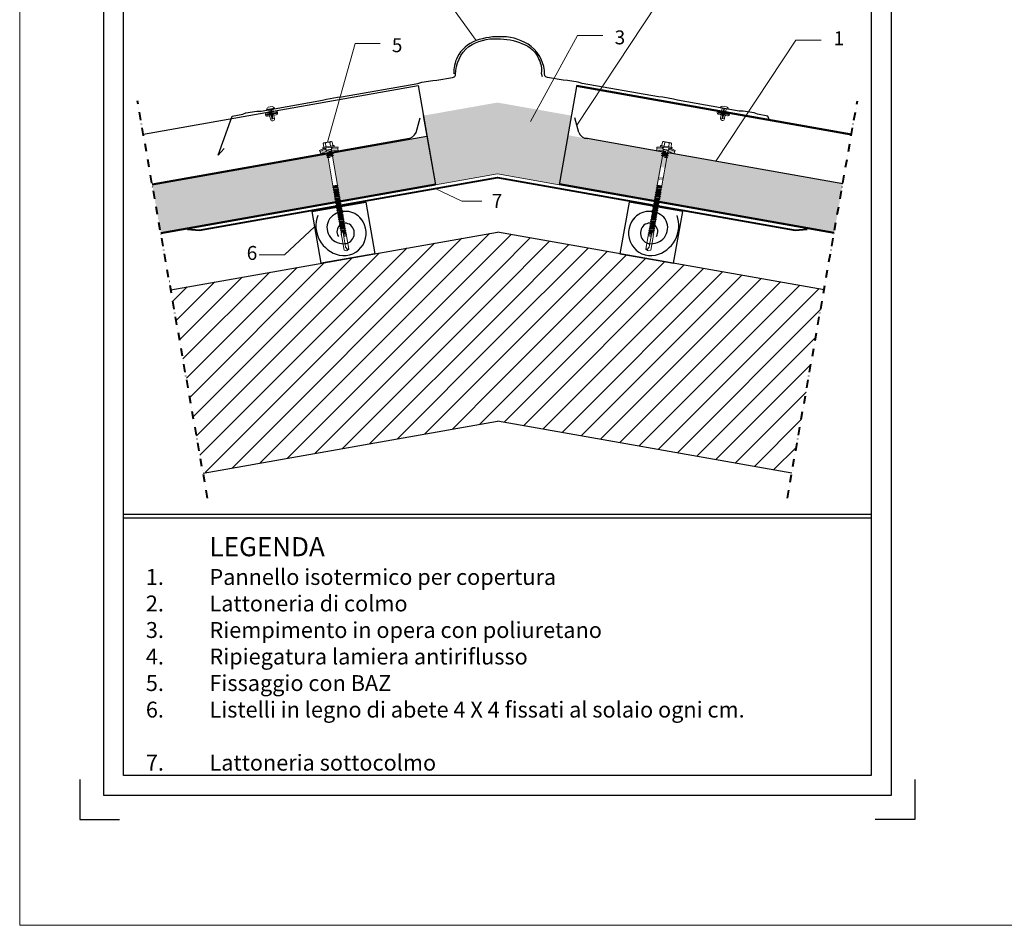
# Model space of a CAD drawing. Units: millimetres. Extents: x 1596 to 9249, y 230 to 1965.
# Drawn here: x 1596 to 2834, y 230 to 1368 of the extents above; entities that cross this region are included whole.
import ezdxf

# ---------------------------------------------------------------- set-up
doc = ezdxf.new("R2010")
doc.units = ezdxf.units.MM
doc.linetypes.add('DASHDOT', pattern=[1, 0.5, -0.25, 0, -0.25])
for name, color, linetype, lineweight in [('Cartiglio', 253, 'Continuous', 30), ('Lamiera Pannello', 1, 'Continuous', 30), ('Lattoneria', 103, 'Continuous', 40), ('Legenda', 7, 'Continuous', 13), ('Linea di Sezione', 8, 'DASHDOT', 40), ('Retini', 8, 'Continuous', 15), ('Struttura in Legno', 32, 'Continuous', 30), ('Vite', 9, 'Continuous', 15)]:
    doc.layers.add(name, color=color, linetype=linetype, lineweight=lineweight)
doc.layers.add('Guarnizione', color=7, linetype='Continuous', lineweight=0, true_color=0x51565c)
doc.layers.add('Isolamento', color=53, linetype='Continuous', lineweight=0, plot=False)
doc.styles.get("Standard").update_dxf_attribs({"font": 'arial.ttf'})
pattern_1 = [(45, (1531.585, 17.642), (-14.22473, 14.22473), [])]

# ---------------------------------------------------------------- blocks, each defined once
blk = doc.blocks.new('Vite100')
at = {"layer": 'Guarnizione'}
h = blk.add_hatch(color=256, dxfattribs=at)
h.dxf.hatch_style = 1
h.paths.add_polyline_path([(-3.274652, 3.752065, 0.2583632757), (-3.65, 4.058258), (-3.65, 4.058258), (-9.09118, 2.600299, -0.2677467335), (-8.826015, 2.176789), (-8.75, 0), (-2.45, 1.688079)])
h.paths.add_polyline_path([(8.825971, 2.175518, -0.268428426), (9.09118, 2.600299), (3.65, 4.058258), (3.65, 4.058258, 0.2587575684), (3.274378, 3.751379), (2.45, 1.688079), (8.75, 0)])
for p, q in [((-4, 10.274188), (-4.400802, 9.918457)), ((-4, 10.274188), (4, 10.274188)), ((4, 10.274188), (4.400802, 9.918457)), ((-3.90882, 5.024188), (-9.35, 3.566229)), ((-9.35, 3.566229), (-9.09118, 2.600299)), ((-3.65, 4.058258), (-9.09118, 2.600299)), ((-8.825993, 2.176154), (-8.75, 0)), ((-2.45, 1.688079), (-8.75, 0)), ((-8.75, 0), (-3.45, 0)), ((-5.75, 5.724188), (-5.75, 5.224188)), ((-5.55, 5.924188), (5.55, 5.924188)), ((-5.55, 5.024188), (5.55, 5.024188)), ((-4.618802, 9.674188), (-4.618802, 6.324188)), ((-3.90882, 5.024188), (-3.65, 4.058258)), ((-3.65, 4.058258), (-2.76, 4.058258)), ((-2.25, 0.583653), (-3.45, 0.024084)), ((0.006724, 0.477466), (-3.45, 0.024084)), ((0.019618, 0.379157), (-3.45, -0.075916)), ((-3.45, 0.024084), (-3.45, -0.075916)), ((-3.274515, 3.751722), (-2.45, 1.688079)), ((-2.76, 4.724188), (-2.76, 2.684188)), ((-2.76, 2.684188), (-2.25, 2.174188)), ((-2.76, 2.684188), (2.76, 2.684188)), ((-2.45, 1.688079), (-2.25, 1.688079)), ((-2.309401, 9.674188), (-2.309401, 6.324188)), ((-2.25, 2.174188), (-2.25, 0.583653)), ((-2.25, 2.174188), (2.25, 2.174188)), ((-0.117826, 1.012457), (-2.25, 0.583653)), ((0.006724, 0.477466), (0.031264, 0.467287)), ((0.040703, 0.39532), (0.019618, 0.379157)), ((0.031264, 0.467287), (0.047427, 0.446202)), ((0.050882, 0.41986), (0.040703, 0.39532)), ((0.047427, 0.446202), (0.050882, 0.41986)), ((2.76, 2.684188), (2.25, 2.174188)), ((2.25, 2.174188), (2.25, -0.321347)), ((2.25, 1.688079), (2.45, 1.688079)), ((2.25, 0), (8.75, 0)), ((2.309401, 9.674188), (2.309401, 6.324188)), ((3.274515, 3.751722), (2.45, 1.688079)), ((2.45, 1.688079), (8.75, 0)), ((2.76, 4.724188), (2.76, 2.684188)), ((2.76, 4.058258), (3.65, 4.058258)), ((3.90882, 5.024188), (3.65, 4.058258)), ((3.65, 4.058258), (9.09118, 2.600299)), ((3.90882, 5.024188), (9.35, 3.566229)), ((4.618802, 9.674188), (4.618802, 6.324188)), ((5.75, 5.724188), (5.75, 5.224188)), ((8.825993, 2.176154), (8.75, 0)), ((9.35, 3.566229), (9.09118, 2.600299)), ((-3.45, -0.075916), (-2.25, -0.635485)), ((3.45, -0.880916), (-3.45, -1.785916)), ((3.45, -0.980916), (-3.45, -1.885916)), ((-2.25, -1.226347), (-3.45, -1.785916)), ((-3.45, -1.785916), (-3.45, -1.885916)), ((-3.45, -1.885916), (-2.25, -2.445485)), ((3.45, -2.690916), (-3.45, -3.595916)), ((3.45, -2.790916), (-3.45, -3.695916)), ((-2.25, -3.036347), (-3.45, -3.595916)), ((-3.45, -3.595916), (-3.45, -3.695916)), ((-3.45, -3.695916), (-2.25, -4.255485)), ((0.117826, -0.159289), (-2.25, -0.635485)), ((2.25, -0.321347), (-2.25, -1.226347)), ((-2.25, -0.635485), (-2.25, -1.226347)), ((2.25, -1.540485), (-2.25, -2.445485)), ((2.25, -2.131347), (-2.25, -3.036347)), ((-2.25, -2.445485), (-2.25, -3.036347)), ((2.25, -3.350485), (-2.25, -4.255485)), ((-2.25, -4.255485), (-2.25, -33.397396)), ((2.25, -4.098416), (0, -5.003416)), ((2.85, -4.3782), (0, -5.003416)), ((2.85, -4.723631), (0, -5.003416)), ((0, -5.003416), (2.25, -5.003416)), ((2.25, -0.321347), (3.45, -0.880916)), ((3.45, -0.980916), (2.25, -1.540485)), ((2.25, -1.540485), (2.25, -2.131347)), ((2.25, -2.131347), (3.45, -2.690916)), ((3.45, -2.790916), (2.25, -3.350485)), ((2.25, -3.350485), (2.25, -4.098416)), ((2.25, -4.098416), (2.85, -4.3782)), ((2.85, -4.723631), (2.25, -5.003416)), ((2.25, -5.003416), (2.25, -33.397396)), ((2.85, -4.3782), (2.85, -4.723631)), ((3.45, -0.880916), (3.45, -0.980916)), ((3.45, -2.690916), (3.45, -2.790916)), ((-2.25, -33.397396), (-2.7, -33.657203)), ((2.25, -33.397396), (-2.7, -33.657203)), ((2.25, -33.397396), (-2.7, -33.807203)), ((-2.7, -33.657203), (-2.7, -33.807203)), ((-2.7, -33.807203), (-2.035, -34.191141)), ((2.7, -34.562203), (-2.7, -35.467203)), ((2.7, -34.712203), (-2.7, -35.617203)), ((-2.035, -35.083266), (-2.7, -35.467203)), ((-2.7, -35.467203), (-2.7, -35.617203)), ((-2.7, -35.617203), (-2.035, -36.001141)), ((2.7, -36.372203), (-2.7, -37.277203)), ((2.7, -36.522203), (-2.7, -37.427203)), ((-2.035, -36.893266), (-2.7, -37.277203)), ((-2.7, -37.277203), (-2.7, -37.427203)), ((-2.7, -37.427203), (-2.035, -37.811141)), ((2.7, -38.182203), (-2.7, -39.087203)), ((2.7, -38.332203), (-2.7, -39.237203)), ((-2.035, -38.703266), (-2.7, -39.087203)), ((-2.25, -33.397396), (2.25, -33.397396)), ((2.25, -33.397396), (-2.035, -34.191141)), ((2.035, -34.178266), (-2.035, -35.083266)), ((-2.035, -34.191141), (-2.035, -35.083266)), ((2.035, -35.096141), (-2.035, -36.001141)), ((2.035, -35.988266), (-2.035, -36.893266)), ((-2.035, -36.001141), (-2.035, -36.893266)), ((2.035, -36.906141), (-2.035, -37.811141)), ((2.035, -37.798266), (-2.035, -38.703266)), ((-2.035, -37.811141), (-2.035, -38.703266)), ((2.035, -38.716141), (-2.035, -39.621141)), ((2.25, -33.397396), (2.035, -34.178266)), ((2.035, -34.178266), (2.7, -34.562203)), ((2.7, -34.712203), (2.035, -35.096141)), ((2.035, -35.096141), (2.035, -35.988266)), ((2.035, -35.988266), (2.7, -36.372203)), ((2.7, -36.522203), (2.035, -36.906141)), ((2.035, -36.906141), (2.035, -37.798266)), ((2.035, -37.798266), (2.7, -38.182203)), ((2.7, -38.332203), (2.035, -38.716141)), ((2.035, -38.716141), (2.035, -39.608266)), ((2.7, -34.562203), (2.7, -34.712203)), ((2.7, -36.372203), (2.7, -36.522203)), ((2.7, -38.182203), (2.7, -38.332203)), ((-2.7, -39.087203), (-2.7, -39.237203)), ((-2.7, -39.237203), (-2.035, -39.621141)), ((2.7, -39.992203), (-2.7, -40.897203)), ((2.7, -40.142203), (-2.7, -41.047203)), ((-2.035, -40.513266), (-2.7, -40.897203)), ((-2.7, -40.897203), (-2.7, -41.047203)), ((-2.7, -41.047203), (-2.035, -41.431141)), ((2.7, -41.802203), (-2.7, -42.707203)), ((2.7, -41.952203), (-2.7, -42.857203)), ((-2.035, -42.323266), (-2.7, -42.707203)), ((-2.7, -42.707203), (-2.7, -42.857203)), ((-2.7, -42.857203), (-2.035, -43.241141)), ((2.7, -43.612203), (-2.7, -44.517203)), ((2.7, -43.762203), (-2.7, -44.667203)), ((-2.035, -44.133266), (-2.7, -44.517203)), ((-2.7, -44.517203), (-2.7, -44.667203)), ((-2.7, -44.667203), (-2.035, -45.051141)), ((2.7, -45.422203), (-2.7, -46.327203)), ((2.7, -45.572203), (-2.7, -46.477203)), ((-2.035, -45.943266), (-2.7, -46.327203)), ((-2.7, -46.327203), (-2.7, -46.477203)), ((-2.7, -46.477203), (-2.035, -46.861141)), ((2.7, -47.232203), (-2.7, -48.137203)), ((2.7, -47.382203), (-2.7, -48.287203)), ((-2.035, -47.753266), (-2.7, -48.137203)), ((-2.7, -48.137203), (-2.7, -48.287203)), ((-2.7, -48.287203), (-2.035, -48.671141)), ((2.035, -39.608266), (-2.035, -40.513266)), ((-2.035, -39.621141), (-2.035, -40.513266)), ((2.035, -40.526141), (-2.035, -41.431141)), ((2.035, -41.418266), (-2.035, -42.323266)), ((-2.035, -41.431141), (-2.035, -42.323266)), ((2.035, -42.336141), (-2.035, -43.241141)), ((2.035, -43.228266), (-2.035, -44.133266)), ((-2.035, -43.241141), (-2.035, -44.133266)), ((2.035, -44.146141), (-2.035, -45.051141)), ((2.035, -45.038266), (-2.035, -45.943266)), ((-2.035, -45.051141), (-2.035, -45.943266)), ((2.035, -45.956141), (-2.035, -46.861141)), ((2.035, -46.848266), (-2.035, -47.753266)), ((-2.035, -46.861141), (-2.035, -47.753266)), ((2.035, -47.766141), (-2.035, -48.671141)), ((2.035, -48.658266), (-2.035, -49.563266)), ((-2.035, -48.671141), (-2.035, -49.563266)), ((2.035, -39.608266), (2.7, -39.992203)), ((2.7, -40.142203), (2.035, -40.526141)), ((2.035, -40.526141), (2.035, -41.418266)), ((2.035, -41.418266), (2.7, -41.802203)), ((2.7, -41.952203), (2.035, -42.336141)), ((2.035, -42.336141), (2.035, -43.228266)), ((2.035, -43.228266), (2.7, -43.612203)), ((2.7, -43.762203), (2.035, -44.146141)), ((2.035, -44.146141), (2.035, -45.038266)), ((2.035, -45.038266), (2.7, -45.422203)), ((2.7, -45.572203), (2.035, -45.956141)), ((2.035, -45.956141), (2.035, -46.848266)), ((2.035, -46.848266), (2.7, -47.232203)), ((2.7, -47.382203), (2.035, -47.766141)), ((2.035, -47.766141), (2.035, -48.658266)), ((2.035, -48.658266), (2.7, -49.042203)), ((2.7, -39.992203), (2.7, -40.142203)), ((2.7, -41.802203), (2.7, -41.952203)), ((2.7, -43.612203), (2.7, -43.762203)), ((2.7, -45.422203), (2.7, -45.572203)), ((2.7, -47.232203), (2.7, -47.382203)), ((2.7, -49.042203), (-2.7, -49.947203)), ((2.7, -49.192203), (-2.7, -50.097203)), ((-2.035, -49.563266), (-2.7, -49.947203)), ((-2.7, -49.947203), (-2.7, -50.097203)), ((-2.7, -50.097203), (-2.035, -50.481141)), ((2.7, -50.852203), (-2.7, -51.757203)), ((2.7, -51.002203), (-2.7, -51.907203)), ((-2.035, -51.373266), (-2.7, -51.757203)), ((-2.7, -51.757203), (-2.7, -51.907203)), ((-2.7, -51.907203), (-2.035, -52.291141)), ((2.7, -52.662203), (-2.7, -53.567203)), ((2.7, -52.812203), (-2.7, -53.717203)), ((-2.035, -53.183266), (-2.7, -53.567203)), ((-2.7, -53.567203), (-2.7, -53.717203)), ((-2.7, -53.717203), (-2.035, -54.101141)), ((2.7, -54.472203), (-2.7, -55.377203)), ((2.7, -54.622203), (-2.7, -55.527203)), ((-2.035, -54.993266), (-2.7, -55.377203)), ((-2.7, -55.377203), (-2.7, -55.527203)), ((-2.7, -55.527203), (-2.035, -55.911141)), ((2.7, -56.282203), (-2.7, -57.187203)), ((2.7, -56.432203), (-2.7, -57.337203)), ((-2.035, -56.803266), (-2.7, -57.187203)), ((-2.7, -57.187203), (-2.7, -57.337203)), ((-2.7, -57.337203), (-2.035, -57.721141)), ((2.7, -58.092203), (-2.7, -58.997203)), ((2.7, -58.242203), (-2.7, -59.147203)), ((-2.035, -58.613266), (-2.7, -58.997203)), ((2.035, -49.576141), (-2.035, -50.481141)), ((2.035, -50.468266), (-2.035, -51.373266)), ((-2.035, -50.481141), (-2.035, -51.373266)), ((2.035, -51.386141), (-2.035, -52.291141)), ((2.035, -52.278266), (-2.035, -53.183266)), ((-2.035, -52.291141), (-2.035, -53.183266)), ((2.035, -53.196141), (-2.035, -54.101141)), ((2.035, -54.088266), (-2.035, -54.993266)), ((-2.035, -54.101141), (-2.035, -54.993266)), ((2.035, -55.006141), (-2.035, -55.911141)), ((2.035, -55.898266), (-2.035, -56.803266)), ((-2.035, -55.911141), (-2.035, -56.803266)), ((2.035, -56.816141), (-2.035, -57.721141)), ((2.035, -57.708266), (-2.035, -58.613266)), ((-2.035, -57.721141), (-2.035, -58.613266)), ((2.7, -49.192203), (2.035, -49.576141)), ((2.035, -49.576141), (2.035, -50.468266)), ((2.035, -50.468266), (2.7, -50.852203)), ((2.7, -51.002203), (2.035, -51.386141)), ((2.035, -51.386141), (2.035, -52.278266)), ((2.035, -52.278266), (2.7, -52.662203)), ((2.7, -52.812203), (2.035, -53.196141)), ((2.035, -53.196141), (2.035, -54.088266)), ((2.035, -54.088266), (2.7, -54.472203)), ((2.7, -54.622203), (2.035, -55.006141)), ((2.035, -55.006141), (2.035, -55.898266)), ((2.035, -55.898266), (2.7, -56.282203)), ((2.7, -56.432203), (2.035, -56.816141)), ((2.035, -56.816141), (2.035, -57.708266)), ((2.035, -57.708266), (2.7, -58.092203)), ((2.7, -58.242203), (2.035, -58.626141)), ((2.7, -49.042203), (2.7, -49.192203)), ((2.7, -50.852203), (2.7, -51.002203)), ((2.7, -52.662203), (2.7, -52.812203)), ((2.7, -54.472203), (2.7, -54.622203)), ((2.7, -56.282203), (2.7, -56.432203)), ((2.7, -58.092203), (2.7, -58.242203)), ((-2.7, -58.997203), (-2.7, -59.147203)), ((-2.7, -59.147203), (-2.035, -59.531141)), ((2.7, -59.902203), (-2.7, -60.807203)), ((2.7, -60.052203), (-2.7, -60.957203)), ((-2.035, -60.423266), (-2.7, -60.807203)), ((-2.7, -60.807203), (-2.7, -60.957203)), ((-2.7, -60.957203), (-2.035, -61.341141)), ((2.7, -61.712203), (-2.7, -62.617203)), ((2.7, -61.862203), (-2.7, -62.767203)), ((-2.035, -62.233266), (-2.7, -62.617203)), ((-2.7, -62.617203), (-2.7, -62.767203)), ((-2.7, -62.767203), (-2.035, -63.151141)), ((2.7, -63.522203), (-2.7, -64.427203)), ((2.7, -63.672203), (-2.7, -64.577203)), ((-2.035, -64.043266), (-2.7, -64.427203)), ((-2.7, -64.427203), (-2.7, -64.577203)), ((-2.7, -64.577203), (-2.035, -64.961141)), ((2.7, -65.332203), (-2.7, -66.237203)), ((2.7, -65.482203), (-2.7, -66.387203)), ((-2.035, -65.853266), (-2.7, -66.237203)), ((-2.7, -66.237203), (-2.7, -66.387203)), ((-2.7, -66.387203), (-2.035, -66.771141)), ((2.7, -67.142203), (-2.7, -68.047203)), ((2.7, -67.292203), (-2.7, -68.197203)), ((-2.035, -67.663266), (-2.7, -68.047203)), ((-2.7, -68.047203), (-2.7, -68.197203)), ((-2.7, -68.197203), (-2.035, -68.581141)), ((2.035, -58.626141), (-2.035, -59.531141)), ((2.035, -59.518266), (-2.035, -60.423266)), ((-2.035, -59.531141), (-2.035, -60.423266)), ((2.035, -60.436141), (-2.035, -61.341141)), ((2.035, -61.328266), (-2.035, -62.233266)), ((-2.035, -61.341141), (-2.035, -62.233266)), ((2.035, -62.246141), (-2.035, -63.151141)), ((2.035, -63.138266), (-2.035, -64.043266)), ((-2.035, -63.151141), (-2.035, -64.043266)), ((2.035, -64.056141), (-2.035, -64.961141)), ((2.035, -64.948266), (-2.035, -65.853266)), ((-2.035, -64.961141), (-2.035, -65.853266)), ((2.035, -65.866141), (-2.035, -66.771141)), ((2.035, -66.758266), (-2.035, -67.663266)), ((-2.035, -66.771141), (-2.035, -67.663266)), ((2.035, -67.676141), (-2.035, -68.581141)), ((2.035, -58.626141), (2.035, -59.518266)), ((2.035, -59.518266), (2.7, -59.902203)), ((2.7, -60.052203), (2.035, -60.436141)), ((2.035, -60.436141), (2.035, -61.328266)), ((2.035, -61.328266), (2.7, -61.712203)), ((2.7, -61.862203), (2.035, -62.246141)), ((2.035, -62.246141), (2.035, -63.138266)), ((2.035, -63.138266), (2.7, -63.522203)), ((2.7, -63.672203), (2.035, -64.056141)), ((2.035, -64.056141), (2.035, -64.948266)), ((2.035, -64.948266), (2.7, -65.332203)), ((2.7, -65.482203), (2.035, -65.866141)), ((2.035, -65.866141), (2.035, -66.758266)), ((2.035, -66.758266), (2.7, -67.142203)), ((2.7, -67.292203), (2.035, -67.676141)), ((2.035, -67.676141), (2.035, -68.568266)), ((2.7, -59.902203), (2.7, -60.052203)), ((2.7, -61.712203), (2.7, -61.862203)), ((2.7, -63.522203), (2.7, -63.672203)), ((2.7, -65.332203), (2.7, -65.482203)), ((2.7, -67.142203), (2.7, -67.292203)), ((2.7, -68.952203), (-2.7, -69.857203)), ((2.7, -69.102203), (-2.7, -70.007203)), ((-2.035, -69.473266), (-2.7, -69.857203)), ((-2.7, -69.857203), (-2.7, -70.007203)), ((-2.7, -70.007203), (-2.035, -70.391141)), ((2.7, -70.762203), (-2.7, -71.667203)), ((2.7, -70.912203), (-2.7, -71.817203)), ((-2.035, -71.283266), (-2.7, -71.667203)), ((-2.7, -71.667203), (-2.7, -71.817203)), ((-2.7, -71.817203), (-2.035, -72.201141)), ((2.7, -72.572203), (-2.7, -73.477203)), ((2.7, -72.722203), (-2.7, -73.627203)), ((-2.035, -73.093266), (-2.7, -73.477203)), ((-2.7, -73.477203), (-2.7, -73.627203)), ((-2.7, -73.627203), (-2.035, -74.011141)), ((2.7, -74.382203), (-2.7, -75.287203)), ((2.7, -74.532203), (-2.7, -75.437203)), ((-2.035, -74.903266), (-2.7, -75.287203)), ((-2.7, -75.287203), (-2.7, -75.437203)), ((-2.7, -75.437203), (-2.035, -75.821141)), ((2.7, -76.192203), (-2.7, -77.097203)), ((2.7, -76.342203), (-2.7, -77.247203)), ((-2.035, -76.713266), (-2.7, -77.097203)), ((-2.7, -77.097203), (-2.7, -77.247203)), ((-2.7, -77.247203), (-2.035, -77.631141)), ((2.7, -78.002203), (-2.7, -78.907203)), ((2.7, -78.152203), (-2.7, -79.057203)), ((2.035, -68.568266), (-2.035, -69.473266)), ((-2.035, -68.581141), (-2.035, -69.473266)), ((2.035, -69.486141), (-2.035, -70.391141)), ((2.035, -70.378266), (-2.035, -71.283266)), ((-2.035, -70.391141), (-2.035, -71.283266)), ((2.035, -71.296141), (-2.035, -72.201141)), ((2.035, -72.188266), (-2.035, -73.093266)), ((-2.035, -72.201141), (-2.035, -73.093266)), ((2.035, -73.106141), (-2.035, -74.011141)), ((2.035, -73.998266), (-2.035, -74.903266)), ((-2.035, -74.011141), (-2.035, -74.903266)), ((2.035, -74.916141), (-2.035, -75.821141)), ((2.035, -75.808266), (-2.035, -76.713266)), ((-2.035, -75.821141), (-2.035, -76.713266)), ((2.035, -76.726141), (-2.035, -77.631141)), ((2.035, -77.618266), (-2.035, -78.523266)), ((-2.035, -77.631141), (-2.035, -78.523266)), ((2.035, -68.568266), (2.7, -68.952203)), ((2.7, -69.102203), (2.035, -69.486141)), ((2.035, -69.486141), (2.035, -70.378266)), ((2.035, -70.378266), (2.7, -70.762203)), ((2.7, -70.912203), (2.035, -71.296141)), ((2.035, -71.296141), (2.035, -72.188266)), ((2.035, -72.188266), (2.7, -72.572203)), ((2.7, -72.722203), (2.035, -73.106141)), ((2.035, -73.106141), (2.035, -73.998266)), ((2.035, -73.998266), (2.7, -74.382203)), ((2.7, -74.532203), (2.035, -74.916141)), ((2.035, -74.916141), (2.035, -75.808266)), ((2.035, -75.808266), (2.7, -76.192203)), ((2.7, -76.342203), (2.035, -76.726141)), ((2.035, -76.726141), (2.035, -77.618266)), ((2.035, -77.618266), (2.7, -78.002203)), ((2.7, -78.152203), (2.035, -78.536141)), ((2.7, -68.952203), (2.7, -69.102203)), ((2.7, -70.762203), (2.7, -70.912203)), ((2.7, -72.572203), (2.7, -72.722203)), ((2.7, -74.382203), (2.7, -74.532203)), ((2.7, -76.192203), (2.7, -76.342203)), ((2.7, -78.002203), (2.7, -78.152203)), ((-2.035, -78.523266), (-2.7, -78.907203)), ((-2.7, -78.907203), (-2.7, -79.057203)), ((-2.7, -79.057203), (-2.035, -79.441141)), ((0.775355, -80.13476), (-2.7, -80.717203)), ((0.60742, -80.312904), (-2.7, -80.867203)), ((-2.035, -80.333266), (-2.7, -80.717203)), ((-2.7, -80.717203), (-2.7, -80.867203)), ((-2.7, -80.867203), (-2.080116, -81.225094)), ((0.475, -81.995097), (-2.7, -82.527203)), ((0.475, -82.145097), (-2.7, -82.677203)), ((-2.211905, -82.245402), (-2.7, -82.527203)), ((-2.7, -82.527203), (-2.7, -82.677203)), ((-2.7, -82.677203), (-2.297682, -82.909482)), ((-2.57458, -84.33628), (-2.588453, -84.373413)), ((-2.588453, -84.373413), (-2.581901, -84.412507)), ((-2.581901, -84.412507), (-2.55668, -84.443088)), ((-2.543999, -84.311059), (-2.57458, -84.33628)), ((-2.55668, -84.443088), (-2.5, -84.475812)), ((-2.55668, -84.443088), (-2.519547, -84.456961)), ((0.475, -83.805097), (-2.543999, -84.311059)), ((-2.473459, -84.270332), (-2.543999, -84.311059)), ((0.475, -83.955097), (-2.519547, -84.456961)), ((0.475, -84.023588), (-2.5, -84.475812)), ((-2.5, -84.475812), (0.475, -84.475812)), ((-2.5, -84.475812), (-2.5, -97.835545)), ((-2.297682, -82.909482), (-2.473459, -84.270332)), ((0.475, -83.65701), (-2.473459, -84.270332)), ((0.475, -82.389011), (-2.297682, -82.909482)), ((-2.080116, -81.225094), (-2.211905, -82.245402)), ((0.475, -81.633976), (-2.211905, -82.245402)), ((-0.347054, -80.875812), (-2.080116, -81.225094)), ((2.035, -78.536141), (-2.035, -79.441141)), ((2.035, -79.428266), (-2.035, -80.333266)), ((-2.035, -79.441141), (-2.035, -80.333266)), ((0.476727, -80.692637), (-0.347054, -80.875812)), ((-0.347054, -80.875812), (0.475, -80.875812)), ((0.475, -80.744115), (0.475, -94.87598)), ((2.7, -79.812203), (1.487016, -80.015491)), ((2.7, -79.962203), (1.703855, -80.12915)), ((2.035, -80.346141), (1.915832, -80.372639)), ((2.005276, -80.645694), (2.08559, -81.267473)), ((2.035, -78.536141), (2.035, -79.428266)), ((2.035, -79.428266), (2.7, -79.812203)), ((2.7, -79.962203), (2.035, -80.346141)), ((2.035, -80.346141), (2.035, -80.875812)), ((2.08559, -81.267473), (2.7, -81.622203)), ((2.7, -81.772203), (2.188899, -82.067288)), ((2.188899, -82.067288), (2.34402, -83.268227)), ((2.34402, -83.268227), (2.644227, -83.441551)), ((2.644227, -83.591551), (2.403719, -83.730408)), ((2.403719, -83.730408), (2.5, -84.475812)), ((2.5, -84.475812), (2.5, -97.835545)), ((2.644227, -83.441551), (2.644227, -83.591551)), ((2.7, -79.812203), (2.7, -79.962203)), ((2.7, -81.622203), (2.7, -81.772203)), ((0.274038, -95.62598), (-0.769333, -97.433152)), ((-0.769333, -97.433152), (-0.525, -98.975812)), ((-2.5, -97.835545), (-0.525, -98.975812)), ((-0.525, -98.975812), (0.525, -98.975812)), ((2.5, -97.835545), (0.525, -98.975812))]:
    blk.add_line(p, q)
for points in [[(-2.509401, 5.924188), (-2.309401, 6.324188)], [(2.309401, 6.324188), (2.509401, 5.924188)]]:
    blk.add_lwpolyline(points)
for centre, radius, start, end in [((-3.464102, 8.863077), 1.411111, 131.590601, 144.914152), ((-3.464102, 8.863077), 1.411111, 35.085848, 131.590601), ((0, 5.529744), 4.744444, 60.872218, 119.127782), ((3.464102, 8.863077), 1.411111, 48.409399, 144.914152), ((3.464102, 8.863077), 1.411111, 35.085848, 48.409399), ((-9.325688, 2.158704), 0.5, 2, 62.029507), ((-5.55, 5.724188), 0.2, 90, 180), ((-5.55, 5.224188), 0.2, 180, 270), ((-5.018802, 6.324188), 0.4, 270, 0), ((-3.73883, 3.566208), 0.500004, 21.77885, 79.766591), ((-3.06, 4.724188), 0.3, 0, 90), ((0, 0.426584), 0.597604, 281.371133, 101.371133), ((3.06, 4.724188), 0.3, 90, 180), ((3.73883, 3.566208), 0.500004, 100.233409, 158.22115), ((5.018802, 6.324188), 0.4, 180, 270), ((5.55, 5.724188), 0.2, 0, 90), ((5.55, 5.224188), 0.2, 270, 0), ((9.325688, 2.158704), 0.5, 117.970493, 178), ((1.243303, -80.744115), 0.768303, 7.359954, 180), ((-0.837577, -101.062582), 3.630072, 88.922807, 117.255472), ((-1.025, -94.87598), 1.5, 330, 0)]:
    blk.add_arc(centre, radius, start, end)
blk = doc.blocks.new('Rivetto3mm')
at = {"layer": 'Guarnizione'}
h = blk.add_hatch(color=256, dxfattribs=at)
h.dxf.hatch_style = 1
h.paths.add_polyline_path([(-4.17, 2.6), (-4.17, 4.4, 1), (-5.37, 4.4), (-5.37, 2.6, -0.41561), (-7.62, 0.35), (-9.93, 0.35), (-9.93, -0.35), (-7.62, -0.35, -0.41561), (-5.37, -2.6), (-5.37, -4.4, 1), (-4.17, -4.4), (-4.17, -2.6, -0.413227), (-1.92, -0.35), (0, -0.35), (0, 0.35), (-1.92, 0.35, -0.413227)])
for points in [[(0, -2), (-2.4, -2, 0.414214), (-3, -2.6), (-3, -4.4, -1), (-6.55, -4.4), (-6.55, -2.6, 0.414214), (-7.15, -2), (-9.93, -2, -0.414214), (-11.93, 0, -0.414214), (-9.93, 2), (-7.15, 2, 0.414214), (-6.55, 2.6), (-6.55, 4.4, -1), (-3, 4.4), (-3, 2.6, 0.414214), (-2.4, 2), (0, 2)], [(0, 0.35), (-1.92, 0.35, -0.413227), (-4.17, 2.6), (-4.17, 4.4, 1), (-5.37, 4.4), (-5.37, 2.6, -0.41561), (-7.62, 0.35), (-9.93, 0.35), (-9.93, -0.35), (-7.62, -0.35, -0.41561), (-5.37, -2.6), (-5.37, -4.4, 1), (-4.17, -4.4), (-4.17, -2.6, -0.413227), (-1.92, -0.35), (0, -0.35)]]:
    blk.add_lwpolyline(points, format="xyb")
for points in [[(-9.93, 0.35), (-9.93, 2)], [(-9.93, -0.35), (-9.93, -2)]]:
    blk.add_lwpolyline(points)
blk.add_lwpolyline([(0, -4), (0.2, -4), (0.2, 4), (0, 4)], close=True)
at = {"ltscale": 0.1}
blk.add_lwpolyline([(0.2, 4), (0.32, 4, -0.229797), (2.08, 2), (2.08, -2, -0.229797), (0.32, -4), (0.2, -4)], format="xyb", close=True, dxfattribs=at)

msp = doc.modelspace()

# ---------------------------------------------------------------- hatches: boundary and pattern name
h = msp.add_hatch(color=256)
h.set_gradient(color1=(120, 119, 115), color2=(133, 132, 128), one_color=1, tint=0.51, name='HEMISPHERICAL')
h.paths.add_polyline_path([(2290.031, 1247.688), (2196.865, 1264.116), (2103.699, 1247.688), (2119.044, 1160.661), (2196.865, 1174.383), (2274.686, 1160.661)])
h = msp.add_hatch(color=256)
h.set_gradient(color1=(243, 213, 43), color2=(241, 208, 19), one_color=1, tint=0.51, name='HEMISPHERICAL')
h.paths.add_polyline_path([(2108.262, 1221.811), (1988.595, 1200.71), (1988.645, 1200.428), (1990.411, 1199.955), (1988.913, 1198.907), (1989.043, 1198.169), (1990.809, 1197.696), (1989.312, 1196.648), (1995.724, 1160.28), (1996.343, 1160.055), (1996.376, 1159.868), (1995.631, 1159.242), (1995.827, 1158.129), (1996.741, 1157.796), (1996.774, 1157.609), (1996.029, 1156.984), (1996.225, 1155.87), (1997.14, 1155.537), (1997.173, 1155.35), (1996.427, 1154.725), (1996.623, 1153.611), (1997.538, 1153.279), (1997.571, 1153.091), (1996.825, 1152.466), (1997.022, 1151.353), (1997.936, 1151.02), (1997.969, 1150.833), (1997.224, 1150.207), (1997.42, 1149.094), (1998.334, 1148.761), (1998.367, 1148.574), (1997.622, 1147.948), (1997.818, 1146.835), (1998.733, 1146.502), (1998.766, 1146.315), (1998.02, 1145.69), (1998.217, 1144.576), (1999.131, 1144.243), (1999.164, 1144.056), (1998.419, 1143.431), (1998.615, 1142.317), (1999.529, 1141.985), (1999.562, 1141.797), (1998.817, 1141.172), (1998.889, 1140.762), (2118.824, 1161.909)])
at = {"layer": 'Lamiera Pannello'}
h = msp.add_hatch(color=256, dxfattribs=at)
h.set_gradient(color1=(243, 213, 43), color2=(241, 208, 19), one_color=1, tint=0.51, name='HEMISPHERICAL')
edge = h.paths.add_edge_path()
edge.add_line((2402.261, 1179.8), (2401.29, 1180.615))
edge.add_line((2401.29, 1180.615), (2401.548, 1180.613))
edge.add_line((2401.548, 1180.613), (2402.463, 1180.946))
edge.add_line((2402.463, 1180.946), (2402.659, 1182.059))
edge.add_line((2402.659, 1182.059), (2401.768, 1182.807))
edge.add_line((2401.768, 1182.807), (2402.565, 1183.097))
edge.add_line((2402.565, 1183.097), (2403.641, 1189.195))
edge.add_line((2403.641, 1189.195), (2407.028, 1192.482))
edge.add_line((2407.028, 1192.482), (2405.045, 1197.157))
edge.add_line((2405.045, 1197.157), (2405.875, 1201.867))
edge.add_line((2405.875, 1201.867), (2309.755, 1218.815))
edge.add_arc((2310.9, 1231.622), 12.857, 255.110094, 264.889906, ccw=False)
edge.add_line((2307.596, 1219.196), (2285.688, 1223.059))
edge.add_line((2285.688, 1223.059), (2274.906, 1161.909))
edge.add_line((2274.906, 1161.909), (2395.361, 1140.67))
edge.add_line((2395.361, 1140.67), (2395.49, 1141.401))
edge.add_line((2395.49, 1141.401), (2394.519, 1142.216))
edge.add_line((2394.519, 1142.216), (2394.778, 1142.214))
edge.add_line((2394.778, 1142.214), (2395.692, 1142.546))
edge.add_line((2395.692, 1142.546), (2395.888, 1143.66))
edge.add_line((2395.888, 1143.66), (2394.917, 1144.474))
edge.add_line((2394.917, 1144.474), (2395.176, 1144.472))
edge.add_line((2395.176, 1144.472), (2396.09, 1144.805))
edge.add_line((2396.09, 1144.805), (2396.287, 1145.918))
edge.add_line((2396.287, 1145.918), (2395.315, 1146.733))
edge.add_line((2395.315, 1146.733), (2395.574, 1146.731))
edge.add_line((2395.574, 1146.731), (2396.489, 1147.064))
edge.add_line((2396.489, 1147.064), (2396.685, 1148.177))
edge.add_line((2396.685, 1148.177), (2395.714, 1148.992))
edge.add_line((2395.714, 1148.992), (2395.972, 1148.99))
edge.add_line((2395.972, 1148.99), (2396.887, 1149.323))
edge.add_line((2396.887, 1149.323), (2397.083, 1150.436))
edge.add_line((2397.083, 1150.436), (2396.112, 1151.251))
edge.add_line((2396.112, 1151.251), (2396.371, 1151.249))
edge.add_line((2396.371, 1151.249), (2397.285, 1151.581))
edge.add_line((2397.285, 1151.581), (2397.481, 1152.695))
edge.add_line((2397.481, 1152.695), (2396.51, 1153.51))
edge.add_line((2396.51, 1153.51), (2396.769, 1153.507))
edge.add_line((2396.769, 1153.507), (2397.683, 1153.84))
edge.add_line((2397.683, 1153.84), (2397.88, 1154.954))
edge.add_line((2397.88, 1154.954), (2396.909, 1155.768))
edge.add_line((2396.909, 1155.768), (2397.167, 1155.766))
edge.add_line((2397.167, 1155.766), (2398.082, 1156.099))
edge.add_line((2398.082, 1156.099), (2398.278, 1157.212))
edge.add_line((2398.278, 1157.212), (2397.307, 1158.027))
edge.add_line((2397.307, 1158.027), (2397.566, 1158.025))
edge.add_line((2397.566, 1158.025), (2398.48, 1158.358))
edge.add_line((2398.48, 1158.358), (2398.676, 1159.471))
edge.add_line((2398.676, 1159.471), (2397.705, 1160.286))
edge.add_line((2397.705, 1160.286), (2397.964, 1160.284))
edge.add_line((2397.964, 1160.284), (2398.878, 1160.617))
edge.add_line((2398.878, 1160.617), (2399.075, 1161.73))
edge.add_line((2399.075, 1161.73), (2398.103, 1162.545))
edge.add_line((2398.103, 1162.545), (2398.362, 1162.543))
edge.add_line((2398.362, 1162.543), (2399.277, 1162.875))
edge.add_line((2399.277, 1162.875), (2399.473, 1163.989))
edge.add_line((2399.473, 1163.989), (2398.502, 1164.804))
edge.add_line((2398.502, 1164.804), (2398.76, 1164.801))
edge.add_line((2398.76, 1164.801), (2399.675, 1165.134))
edge.add_line((2399.675, 1165.134), (2399.871, 1166.248))
edge.add_line((2399.871, 1166.248), (2398.9, 1167.062))
edge.add_line((2398.9, 1167.062), (2399.159, 1167.06))
edge.add_line((2399.159, 1167.06), (2400.073, 1167.393))
edge.add_line((2400.073, 1167.393), (2400.269, 1168.506))
edge.add_line((2400.269, 1168.506), (2399.298, 1169.321))
edge.add_line((2399.298, 1169.321), (2399.557, 1169.319))
edge.add_line((2399.557, 1169.319), (2400.471, 1169.652))
edge.add_line((2400.471, 1169.652), (2400.668, 1170.765))
edge.add_line((2400.668, 1170.765), (2399.697, 1171.58))
edge.add_line((2399.697, 1171.58), (2399.955, 1171.578))
edge.add_line((2399.955, 1171.578), (2400.87, 1171.911))
edge.add_line((2400.87, 1171.911), (2401.066, 1173.024))
edge.add_line((2401.066, 1173.024), (2400.095, 1173.839))
edge.add_line((2400.095, 1173.839), (2400.354, 1173.837))
edge.add_line((2400.354, 1173.837), (2401.268, 1174.169))
edge.add_line((2401.268, 1174.169), (2401.464, 1175.283))
edge.add_line((2401.464, 1175.283), (2400.493, 1176.098))
edge.add_line((2400.493, 1176.098), (2400.752, 1176.095))
edge.add_line((2400.752, 1176.095), (2401.666, 1176.428))
edge.add_line((2401.666, 1176.428), (2401.863, 1177.541))
edge.add_line((2401.863, 1177.541), (2400.891, 1178.356))
edge.add_line((2400.891, 1178.356), (2401.15, 1178.354))
edge.add_line((2401.15, 1178.354), (2402.065, 1178.687))
edge.add_line((2402.065, 1178.687), (2402.261, 1179.8))
h.paths.add_polyline_path([(2631.081, 1162.157), (2411.491, 1200.876), (2405.875, 1201.867), (2405.045, 1197.157), (2407.028, 1192.482), (2403.641, 1189.195), (2402.565, 1183.097), (2408.181, 1182.107), (2407.741, 1181.179), (2408.712, 1180.365), (2408.454, 1180.367), (2407.539, 1180.034), (2407.343, 1178.921), (2408.314, 1178.106), (2408.055, 1178.108), (2407.141, 1177.775), (2406.945, 1176.662), (2407.916, 1175.847), (2407.657, 1175.849), (2406.743, 1175.516), (2406.546, 1174.403), (2407.517, 1173.588), (2407.259, 1173.59), (2406.344, 1173.258), (2406.148, 1172.144), (2407.119, 1171.329), (2406.86, 1171.332), (2405.946, 1170.999), (2405.75, 1169.886), (2406.721, 1169.071), (2406.462, 1169.073), (2405.548, 1168.74), (2405.351, 1167.627), (2406.323, 1166.812), (2406.064, 1166.814), (2405.149, 1166.481), (2404.953, 1165.368), (2405.924, 1164.553), (2405.666, 1164.555), (2404.751, 1164.223), (2404.555, 1163.109), (2405.526, 1162.294), (2405.267, 1162.297), (2404.353, 1161.964), (2404.157, 1160.85), (2405.128, 1160.036), (2404.869, 1160.038), (2403.955, 1159.705), (2403.758, 1158.592), (2404.729, 1157.777), (2404.471, 1157.779), (2403.556, 1157.446), (2403.36, 1156.333), (2404.331, 1155.518), (2404.072, 1155.52), (2403.158, 1155.187), (2402.962, 1154.074), (2403.933, 1153.259), (2403.674, 1153.261), (2402.76, 1152.929), (2402.563, 1151.815), (2403.535, 1151), (2403.276, 1151.003), (2402.361, 1150.67), (2402.165, 1149.556), (2403.136, 1148.742), (2402.878, 1148.744), (2401.963, 1148.411), (2401.767, 1147.298), (2402.738, 1146.483), (2402.479, 1146.485), (2401.565, 1146.152), (2401.369, 1145.039), (2402.34, 1144.224), (2402.081, 1144.226), (2401.167, 1143.893), (2400.97, 1142.78), (2401.941, 1141.965), (2401.683, 1141.967), (2400.768, 1141.635), (2400.572, 1140.521), (2401.543, 1139.706), (2401.284, 1139.709), (2400.37, 1139.376), (2400.22, 1138.526), (2620.079, 1099.759)])
h = msp.add_hatch(color=256, dxfattribs=at)
h.set_gradient(color1=(243, 213, 43), color2=(241, 208, 19), one_color=1, tint=0.51, name='HEMISPHERICAL')
h.paths.add_polyline_path([(1992.938, 1144.81), (1992.742, 1145.923), (1991.828, 1146.256), (1991.795, 1146.443), (1992.54, 1147.069), (1992.344, 1148.182), (1991.429, 1148.515), (1991.396, 1148.702), (1992.142, 1149.328), (1991.945, 1150.441), (1991.031, 1150.774), (1990.998, 1150.961), (1991.743, 1151.586), (1991.547, 1152.7), (1990.633, 1153.033), (1990.6, 1153.22), (1991.345, 1153.845), (1991.149, 1154.959), (1990.234, 1155.291), (1990.201, 1155.479), (1990.947, 1156.104), (1990.751, 1157.217), (1989.836, 1157.55), (1989.803, 1157.737), (1990.549, 1158.363), (1990.108, 1159.29), (1983.86, 1194.724), (1983.05, 1194.941), (1982.974, 1195.372), (1983.661, 1195.854), (1983.497, 1196.787), (1981.876, 1197.221), (1981.854, 1197.346), (1983.228, 1198.308), (1983.098, 1199.046), (1981.533, 1199.465), (1762.869, 1160.909), (1773.431, 1101.007), (1993.071, 1139.736), (1993.735, 1140.292), (1993.539, 1141.406), (1992.624, 1141.739), (1992.591, 1141.926), (1993.337, 1142.551), (1993.14, 1143.665), (1992.226, 1143.997), (1992.193, 1144.185)])
h = msp.add_hatch(color=256, dxfattribs=at)
h.set_gradient(color1=(243, 213, 43), color2=(241, 208, 19), one_color=1, tint=0.51, name='HEMISPHERICAL')
h.paths.add_polyline_path([(2405.75, 1169.886), (2400.471, 1169.652), (2399.557, 1169.319), (2406.495, 1169.26)])
h.paths.add_polyline_path([(2405.548, 1168.74), (2400.269, 1168.506), (2400.073, 1167.393), (2405.351, 1167.627)])
at = {"layer": 'Retini'}
h = msp.add_hatch(dxfattribs=at)
h.set_pattern_fill('ANSI31', color=256, scale=6.336, style=0)
h.set_pattern_definition(pattern_1)
h.paths.add_polyline_path([(1786.134, 1028.966), (1826.758, 798.577), (2196.865, 863.837), (2196.865, 1101.389)])
h = msp.add_hatch(dxfattribs=at)
h.set_pattern_fill('ANSI31', color=256, scale=6.336, style=0)
h.set_pattern_definition(pattern_1)
h.paths.add_polyline_path([(2607.596, 1028.966), (2566.972, 798.577), (2196.865, 863.837), (2196.865, 1101.389)])

# ---------------------------------------------------------------- linework, layer by layer
at = {"linetype": 'Continuous'}
for points in [[(1701.857, 1818.289), (2691.857, 1818.289), (2691.857, 393.289), (1701.857, 393.289)], [(1726.857, 1793.289), (2666.857, 1793.289), (2666.857, 418.289), (1726.857, 418.289)]]:
    msp.add_lwpolyline(points, close=True, dxfattribs=at)
for points in [[(1671.857, 413.289), (1671.857, 363.289), (1721.857, 363.289)], [(2721.857, 413.289), (2721.857, 363.289), (2671.857, 363.289)]]:
    msp.add_lwpolyline(points)
at = {"layer": 'Cartiglio'}
for p, q in [((1726.857, 747.039), (2666.857, 747.039)), ((1726.857, 742.039), (2666.857, 742.039))]:
    msp.add_line(p, q, dxfattribs=at)
at = {"layer": 'Isolamento'}
for points in [[(2296.47, 1284.208), (2296.691, 1285.456)], [(2196.865, 1174.383), (2119.044, 1160.661), (2103.699, 1247.688)], [(2196.865, 1174.383), (2274.686, 1160.661), (2290.031, 1247.688)]]:
    msp.add_lwpolyline(points, dxfattribs=at)
at = {"layer": 'Lamiera Pannello'}
for p, q in [((1751.647, 1224.554), (2097.04, 1285.456)), ((2097.04, 1285.456), (2119.044, 1160.661)), ((2296.47, 1284.208), (2274.686, 1160.661)), ((2296.691, 1285.456), (2296.47, 1284.208)), ((2641.863, 1223.306), (2296.47, 1284.208)), ((2642.083, 1224.554), (2296.691, 1285.456)), ((2094.533, 1226.297), (2099.673, 1244.872)), ((2299.197, 1226.297), (2294.057, 1244.872)), ((1762.649, 1162.157), (2086.134, 1219.196)), ((1762.869, 1160.909), (2108.262, 1221.811)), ((1773.431, 1101.007), (2118.824, 1161.909)), ((1773.651, 1099.759), (2119.044, 1160.661)), ((2620.079, 1099.759), (2274.686, 1160.661)), ((2620.299, 1101.007), (2274.906, 1161.909))]:
    msp.add_line(p, q, dxfattribs=at)
at = {"layer": 'Lamiera Pannello', "linetype": 'ByBlock', "ltscale": 50}
for p, q in [((2405.875, 1201.867), (2307.596, 1219.196)), ((2631.081, 1162.157), (2411.491, 1200.876))]:
    msp.add_line(p, q, dxfattribs=at)
at = {"layer": 'Lamiera Pannello'}
for centre, start, end in [((2082.83, 1231.622), 275.110094, 335.535834), ((2310.9, 1231.622), 204.464166, 264.889906)]:
    msp.add_arc(centre, 12.857, start, end, dxfattribs=at)
at = {"layer": 'Lattoneria', "lineweight": 30}
for points in [[(1853.45, 1206.442), (1845.794, 1197.807), (1863.33, 1246.908), (1876.664, 1249.442), (1880.681, 1251.012), (1894.409, 1253.433), (1899.638, 1253.31), (1977.006, 1266.952), (1981.944, 1268.481), (1995.671, 1270.902), (2000.834, 1271.153), (2096.929, 1288.097), (2101.867, 1289.627), (2115.594, 1292.048), (2120.757, 1292.299), (2140.513, 1295.782, 0.15047944), (2142.652, 1296.441, 0.11334461), (2143.809, 1297.689, 0.13062849), (2144.23, 1299.261, -0.2238878), (2161.006, 1334.632, -0.15965512), (2196.865, 1344.255, -0.1082213), (2228.194, 1338.118, -0.2151255), (2249.109, 1318.291, -0.15154159), (2251.996, 1300.894), (2252.997, 1297.03)], [(2538.541, 1242.812), (2537.078, 1246.908), (2523.744, 1249.442), (2519.727, 1251.012), (2505.999, 1253.433), (2500.77, 1253.31), (2423.402, 1266.952), (2418.464, 1268.481), (2404.737, 1270.902), (2399.574, 1271.153), (2303.479, 1288.097), (2298.541, 1289.627), (2284.814, 1292.048), (2279.651, 1292.299), (2259.895, 1295.782, -0.15047944), (2257.756, 1296.441, -0.11334461), (2256.599, 1297.689, -0.13062849), (2256.178, 1299.261, 0.2238878), (2239.402, 1334.632, 0.15655503), (2203.543, 1346.786, 0.10196592), (2170.013, 1341.907, 0.1959186), (2146.36, 1320.886, 0.127252), (2142.102, 1300.32)]]:
    msp.add_lwpolyline(points, format="xyb", dxfattribs=at)
at = {"layer": 'Lattoneria'}
msp.add_lwpolyline([(1807.248, 1105.07), (1822.397, 1103.745), (2196.781, 1169.759), (2571.166, 1103.745), (2586.314, 1105.07)], dxfattribs=at)
at = {"layer": 'Legenda'}
for p, q in [((1983.307, 1214.285), (2017.897, 1338.362)), ((2017.897, 1338.362), (2049.577, 1338.362)), ((2238.572, 1240.384), (2297.652, 1348.257)), ((2297.652, 1348.257), (2329.332, 1348.257)), ((2572.051, 1342.357), (2603.731, 1342.357)), ((2152.275, 1140.358), (2177.275, 1140.358)), ((1967.23, 1108.426), (1929.138, 1072.808)), ((1929.138, 1072.808), (1897.458, 1072.808))]:
    msp.add_line(p, q, dxfattribs=at)
for points in [[(2170.013, 1341.907), (2130.881, 1397.085)], [(2296.627, 1235.584), (2397.282, 1387.628)], [(2471.396, 1190.314), (2572.051, 1342.357)], [(2118.571, 1155.968), (2152.275, 1140.358)]]:
    msp.add_lwpolyline(points, dxfattribs=at)
at = {"layer": 'Linea di Sezione', "ltscale": 20}
for p, q in [((1832.304, 767.125), (1744.285, 1266.304)), ((2561.426, 767.125), (2649.445, 1266.304))]:
    msp.add_line(p, q, dxfattribs=at)
at = {"layer": 'Retini'}
msp.add_lwpolyline([(1596.165, 1964.857), (9223.351, 1964.857), (9223.351, 230.166), (1596.165, 230.166)], close=True, dxfattribs=at)
msp.add_lwpolyline([(2290.031, 1247.688), (2274.686, 1160.661), (2196.865, 1174.383), (2119.044, 1160.661), (2103.699, 1247.688)], dxfattribs=at)
at = {"layer": 'Struttura in Legno'}
for p, q in [((1786.134, 1028.966), (2196.865, 1101.389)), ((2607.596, 1028.966), (2196.865, 1101.389)), ((1826.758, 798.577), (2196.865, 863.837)), ((2566.972, 798.577), (2196.865, 863.837))]:
    msp.add_line(p, q, dxfattribs=at)
for points in [[(1963.915, 1127.225), (2031.305, 1139.107), (2042.747, 1074.214), (1975.358, 1062.331)], [(2429.815, 1127.225), (2362.426, 1139.107), (2350.983, 1074.214), (2418.372, 1062.331)]]:
    msp.add_lwpolyline(points, close=True, dxfattribs=at)
for centre, radius, start, end in [((2005.581, 1101.879), 25.568, 38.394127, 134.545579), ((2387.982, 1101.879), 25.568, 45.454421, 141.605873), ((2006.886, 1109.543), 38.26, 160.411293, 256.486612), ((2002.392, 1106.824), 19.843, 138.000834, 265.962409), ((2003.686, 1099.986), 28.233, 258.269964, 39.722936), ((2389.877, 1099.986), 28.233, 140.277064, 281.730036), ((2391.17, 1106.824), 19.843, 274.037591, 41.999166), ((2386.677, 1109.543), 38.26, 283.513388, 19.588707), ((2005.581, 1101.879), 10.568, 38.394127, 214.08193), ((2003.686, 1099.986), 13.233, 258.269964, 39.722936), ((2389.877, 1099.986), 13.233, 140.277064, 281.730036), ((2387.982, 1101.879), 10.568, 325.91807, 141.605873)]:
    msp.add_arc(centre, radius, start, end, dxfattribs=at)

# ---------------------------------------------------------------- block references
at = {"layer": 'Vite', "yscale": 1.2672, "zscale": 1.2672}
for name, p, xscale, rotation in [('Rivetto3mm', (1911.755, 1255.98), 1.2672, 100.0000000000002), ('Rivetto3mm', (2482.085, 1256.604), -1.267199999999999, 260), ('Vite100', (1985.567, 1201.463), -1.2672, 9.999999999999964), ('Vite100', (2407.995, 1201.463), 1.2672, 350.0000000000001)]:
    msp.add_blockref(name, p, dxfattribs=dict(at, xscale=xscale, rotation=rotation))

# ---------------------------------------------------------------- texts
at = {"layer": 'Lamiera Pannello', "insert": (1754.793, 717.945), "char_height": 20, "attachment_point": 1}
msp.add_mtext_dynamic_manual_height_columns('{\\H1.2x;^ILEGENDA\\P\\pi-60,l60,t60;\\H0.83333x;1.^IPannello isotermico per copertura\\P2.^ILattoneria di colmo\\P3.^IRiempimento in opera con poliuretano\\P4.^IRipiegatura lamiera antiriflusso\\P5.^IFissaggio con BAZ\\P6.^IListelli in legno di abete 4 X 4 fissati al solaio ogni cm. 100\\P7.^ILattoneria sottocolmo}', width=796.21905, gutter_width=12.5, heights=[0], dxfattribs=at)
at = {"layer": 'Legenda'}
for s, p in [('3', (2344.265, 1337.281)), ('5', (2064.131, 1327.477))]:
    msp.add_text(s, height=17.5, dxfattribs=at).set_placement(p)
at = {"layer": 'Legenda', "char_height": 17.5, "attachment_point": 1}
for s, insert in [('1', (2619.571, 1353.642)), ('7', (2189.775, 1149.268)), ('{\\fArial|b0|i0|c0|p34;6}', (1881.618, 1083.896))]:
    msp.add_mtext(s, dxfattribs=dict(at, insert=insert))

doc.saveas('drawing.dxf')
